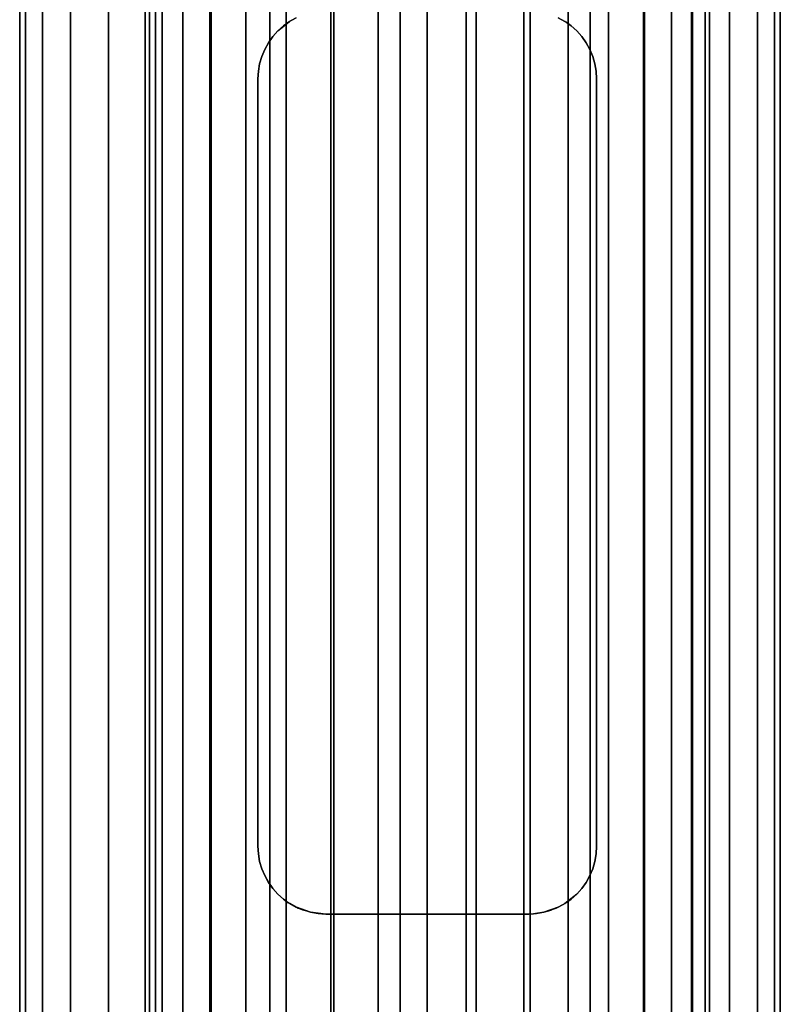
# Model space of a CAD drawing. Extents: x -0.037 to 0.037, y -0.75 to 0.
# Drawn here: x -0.018 to 0.016, y -0.562 to -0.519 of the extents above; entities that cross this region are included whole.
import ezdxf

# ---------------------------------------------------------------- set-up
doc = ezdxf.new("R2010")
doc.units = 0
for name, color, linetype in [('L2_VERBINDER_FARBE1', 7, 'CONTINUOUS'), ('L4_ROHRE_FARBE15', 7, 'CONTINUOUS'), ('L6_ROHRE_FARBE', 7, 'CONTINUOUS')]:
    doc.layers.add(name, color=color, linetype=linetype)

msp = doc.modelspace()

# ---------------------------------------------------------------- linework, layer by layer
at = {"layer": 'L2_VERBINDER_FARBE1', "color": 253}
for points, invisible_edges in [([(-0.006371, -0.519154, 0.182301), (-0.006361, -0.519166, 0.106307), (-0.006096, -0.518959, 0.182191), (-0.006371, -0.519154, 0.182301)], 8), ([(-0.006096, -0.518959, 0.182191), (-0.006361, -0.519166, 0.106307), (-0.006155, -0.518997, 0.10643), (-0.006096, -0.518959, 0.182191)], 8), ([(-0.005802, -0.518797, 0.18208), (-0.006155, -0.518997, 0.10643), (-0.005802, -0.518797, 0.106622), (-0.005802, -0.518797, 0.18208)], 8), ([(-0.006096, -0.518959, 0.182191), (-0.006155, -0.518997, 0.10643), (-0.005802, -0.518797, 0.18208), (-0.006096, -0.518959, 0.182191)], 8), ([(0.006095, -0.518959, 0.182191), (0.005799, -0.518802, 0.18208), (0.005801, -0.518797, 0.106622), (0.006095, -0.518959, 0.182191)], 8), ([(0.006095, -0.518959, 0.182191), (0.005801, -0.518797, 0.106622), (0.006154, -0.518997, 0.10643), (0.006095, -0.518959, 0.182191)], 8), ([(0.00637, -0.519154, 0.182301), (0.006095, -0.518959, 0.182191), (0.006154, -0.518997, 0.10643), (0.00637, -0.519154, 0.182301)], 8), ([(0.00637, -0.519154, 0.182301), (0.006154, -0.518997, 0.10643), (0.00637, -0.519154, 0.106305), (0.00637, -0.519154, 0.182301)], 8), ([(-0.006622, -0.519379, 0.182406), (-0.006846, -0.519629, 0.106009), (-0.006621, -0.519378, 0.106153), (-0.006622, -0.519379, 0.182406)], 9), ([(-0.006846, -0.519629, 0.106009), (-0.006622, -0.519379, 0.182406), (-0.006846, -0.519629, 0.182503), (-0.006846, -0.519629, 0.106009)], 9), ([(-0.006622, -0.519379, 0.182406), (-0.006621, -0.519378, 0.106153), (-0.006371, -0.519154, 0.182301), (-0.006622, -0.519379, 0.182406)], 8), ([(-0.006371, -0.519154, 0.182301), (-0.006621, -0.519378, 0.106153), (-0.006361, -0.519166, 0.106307), (-0.006371, -0.519154, 0.182301)], 8), ([(0.006621, -0.519378, 0.182405), (0.00637, -0.519154, 0.106305), (0.006621, -0.519378, 0.106152), (0.006621, -0.519378, 0.182405)], 9), ([(0.00637, -0.519154, 0.106305), (0.006621, -0.519378, 0.182405), (0.00637, -0.519154, 0.182301), (0.00637, -0.519154, 0.106305)], 9), ([(0.006621, -0.519378, 0.182405), (0.006845, -0.519629, 0.106009), (0.006845, -0.519629, 0.182503), (0.006621, -0.519378, 0.182405)], 9), ([(0.006845, -0.519629, 0.106009), (0.006621, -0.519378, 0.182405), (0.006621, -0.519378, 0.106152), (0.006845, -0.519629, 0.106009)], 9), ([(-0.007203, -0.520198, 0.105766), (-0.007039, -0.519901, 0.182591), (-0.007203, -0.520198, 0.182667), (-0.007203, -0.520198, 0.105766)], 9), ([(-0.007039, -0.519901, 0.182591), (-0.007203, -0.520198, 0.105766), (-0.007039, -0.519902, 0.10588), (-0.007039, -0.519901, 0.182591)], 9), ([(-0.006846, -0.519629, 0.106009), (-0.007039, -0.519901, 0.182591), (-0.007039, -0.519902, 0.10588), (-0.006846, -0.519629, 0.106009)], 9), ([(-0.007039, -0.519901, 0.182591), (-0.006846, -0.519629, 0.106009), (-0.006846, -0.519629, 0.182503), (-0.007039, -0.519901, 0.182591)], 9), ([(0.006845, -0.519629, 0.182503), (0.007038, -0.5199, 0.105881), (0.00704, -0.519903, 0.182591), (0.006845, -0.519629, 0.182503)], 9), ([(0.007038, -0.5199, 0.105881), (0.006845, -0.519629, 0.182503), (0.006845, -0.519629, 0.106009), (0.007038, -0.5199, 0.105881)], 9), ([(0.007203, -0.520198, 0.105766), (0.00704, -0.519903, 0.182591), (0.007038, -0.5199, 0.105881), (0.007203, -0.520198, 0.105766)], 9), ([(0.00704, -0.519903, 0.182591), (0.007203, -0.520198, 0.105766), (0.007203, -0.520198, 0.182667), (0.00704, -0.519903, 0.182591)], 9), ([(-0.007203, -0.520198, 0.105766), (-0.007203, -0.520198, 0.182667), (-0.007331, -0.520505, 0.105675), (-0.007203, -0.520198, 0.105766)], 8), ([(-0.007203, -0.520198, 0.182667), (-0.007331, -0.520508, 0.182729), (-0.007331, -0.520505, 0.105675), (-0.007203, -0.520198, 0.182667)], 8), ([(0.007203, -0.520198, 0.182667), (0.007331, -0.520507, 0.105675), (0.007331, -0.520507, 0.182728), (0.007203, -0.520198, 0.182667)], 9), ([(0.007331, -0.520507, 0.105675), (0.007203, -0.520198, 0.182667), (0.007203, -0.520198, 0.105766), (0.007331, -0.520507, 0.105675)], 9), ([(-0.007331, -0.520505, 0.105675), (-0.007331, -0.520508, 0.182729), (-0.007425, -0.520832, 0.105606), (-0.007331, -0.520505, 0.105675)], 8), ([(-0.007331, -0.520508, 0.182729), (-0.007425, -0.520832, 0.182774), (-0.007425, -0.520832, 0.105606), (-0.007331, -0.520508, 0.182729)], 8), ([(0.007331, -0.520507, 0.182728), (0.007425, -0.520832, 0.105606), (0.007425, -0.520832, 0.182774), (0.007331, -0.520507, 0.182728)], 9), ([(0.007425, -0.520832, 0.105606), (0.007331, -0.520507, 0.182728), (0.007331, -0.520507, 0.105675), (0.007425, -0.520832, 0.105606)], 9), ([(-0.007481, -0.521163, 0.182802), (-0.0075, -0.5215, 0.10555), (-0.007481, -0.521162, 0.105564), (-0.007481, -0.521163, 0.182802)], 9), ([(-0.0075, -0.5215, 0.10555), (-0.007481, -0.521163, 0.182802), (-0.0075, -0.5215, 0.182811), (-0.0075, -0.5215, 0.10555)], 9), ([(-0.007481, -0.521162, 0.105564), (-0.007425, -0.520832, 0.182774), (-0.007481, -0.521163, 0.182802), (-0.007481, -0.521162, 0.105564)], 9), ([(-0.007425, -0.520832, 0.182774), (-0.007481, -0.521162, 0.105564), (-0.007425, -0.520832, 0.105606), (-0.007425, -0.520832, 0.182774)], 9), ([(0.007481, -0.521162, 0.182802), (0.007425, -0.520832, 0.105606), (0.007481, -0.521163, 0.105564), (0.007481, -0.521162, 0.182802)], 9), ([(0.007425, -0.520832, 0.105606), (0.007481, -0.521162, 0.182802), (0.007425, -0.520832, 0.182774), (0.007425, -0.520832, 0.105606)], 9), ([(0.007481, -0.521162, 0.182802), (0.0075, -0.5215, 0.10555), (0.0075, -0.5215, 0.182811), (0.007481, -0.521162, 0.182802)], 9), ([(0.0075, -0.5215, 0.10555), (0.007481, -0.521162, 0.182802), (0.007481, -0.521163, 0.105564), (0.0075, -0.5215, 0.10555)], 9), ([(-0.0075, -0.5555, 0.10555), (-0.0075, -0.5215, 0.182811), (-0.0075, -0.5555, 0.182811), (-0.0075, -0.5555, 0.10555)], 9), ([(-0.0075, -0.5215, 0.182811), (-0.0075, -0.5555, 0.10555), (-0.0075, -0.5215, 0.10555), (-0.0075, -0.5215, 0.182811)], 9), ([(0.0075, -0.5215, 0.182811), (0.0075, -0.5555, 0.10555), (0.0075, -0.5555, 0.182811), (0.0075, -0.5215, 0.182811)], 9), ([(0.0075, -0.5555, 0.10555), (0.0075, -0.5215, 0.182811), (0.0075, -0.5215, 0.10555), (0.0075, -0.5555, 0.10555)], 9), ([(-0.007481, -0.555837, 0.105564), (-0.0075, -0.5555, 0.182811), (-0.007481, -0.555837, 0.182802), (-0.007481, -0.555837, 0.105564)], 9), ([(-0.0075, -0.5555, 0.182811), (-0.007481, -0.555837, 0.105564), (-0.0075, -0.5555, 0.10555), (-0.0075, -0.5555, 0.182811)], 9), ([(0.007481, -0.555836, 0.182802), (0.0075, -0.5555, 0.10555), (0.007481, -0.555838, 0.105564), (0.007481, -0.555836, 0.182802)], 9), ([(0.0075, -0.5555, 0.10555), (0.007481, -0.555836, 0.182802), (0.0075, -0.5555, 0.182811), (0.0075, -0.5555, 0.10555)], 9), ([(-0.007425, -0.556167, 0.105606), (-0.007481, -0.555837, 0.182802), (-0.007425, -0.556167, 0.182774), (-0.007425, -0.556167, 0.105606)], 9), ([(-0.007481, -0.555837, 0.182802), (-0.007425, -0.556167, 0.105606), (-0.007481, -0.555837, 0.105564), (-0.007481, -0.555837, 0.182802)], 9), ([(0.007481, -0.555836, 0.182802), (0.007425, -0.556167, 0.105606), (0.007425, -0.556167, 0.182774), (0.007481, -0.555836, 0.182802)], 9), ([(0.007425, -0.556167, 0.105606), (0.007481, -0.555836, 0.182802), (0.007481, -0.555838, 0.105564), (0.007425, -0.556167, 0.105606)], 9), ([(-0.007425, -0.556167, 0.105606), (-0.007331, -0.556492, 0.182728), (-0.007331, -0.556493, 0.105675), (-0.007425, -0.556167, 0.105606)], 9), ([(-0.007331, -0.556492, 0.182728), (-0.007425, -0.556167, 0.105606), (-0.007425, -0.556167, 0.182774), (-0.007331, -0.556492, 0.182728)], 9), ([(-0.007203, -0.556801, 0.105766), (-0.007331, -0.556492, 0.182728), (-0.007203, -0.556801, 0.182667), (-0.007203, -0.556801, 0.105766)], 9), ([(-0.007331, -0.556492, 0.182728), (-0.007203, -0.556801, 0.105766), (-0.007331, -0.556493, 0.105675), (-0.007331, -0.556492, 0.182728)], 9), ([(0.007331, -0.556492, 0.182729), (0.007203, -0.556801, 0.105766), (0.007203, -0.556801, 0.182667), (0.007331, -0.556492, 0.182729)], 9), ([(0.007203, -0.556801, 0.105766), (0.007331, -0.556492, 0.182729), (0.00733, -0.556494, 0.105675), (0.007203, -0.556801, 0.105766)], 9), ([(0.007331, -0.556492, 0.182729), (0.007425, -0.556167, 0.105606), (0.00733, -0.556494, 0.105675), (0.007331, -0.556492, 0.182729)], 9), ([(0.007425, -0.556167, 0.105606), (0.007331, -0.556492, 0.182729), (0.007425, -0.556167, 0.182774), (0.007425, -0.556167, 0.105606)], 9), ([(-0.007203, -0.556801, 0.105766), (-0.00704, -0.557096, 0.182591), (-0.007038, -0.5571, 0.105881), (-0.007203, -0.556801, 0.105766)], 9), ([(-0.00704, -0.557096, 0.182591), (-0.007203, -0.556801, 0.105766), (-0.007203, -0.556801, 0.182667), (-0.00704, -0.557096, 0.182591)], 9), ([(0.007203, -0.556801, 0.105766), (0.007039, -0.557098, 0.10588), (0.007038, -0.557098, 0.182591), (0.007203, -0.556801, 0.105766)], 8), ([(0.007203, -0.556801, 0.105766), (0.007038, -0.557098, 0.182591), (0.007203, -0.556801, 0.182667), (0.007203, -0.556801, 0.105766)], 8), ([(-0.00704, -0.557096, 0.182591), (-0.006846, -0.55737, 0.182503), (-0.007038, -0.5571, 0.105881), (-0.00704, -0.557096, 0.182591)], 8), ([(-0.007038, -0.5571, 0.105881), (-0.006846, -0.55737, 0.182503), (-0.006846, -0.55737, 0.106009), (-0.007038, -0.5571, 0.105881)], 8), ([(-0.006846, -0.55737, 0.106009), (-0.006621, -0.557622, 0.182405), (-0.006621, -0.557621, 0.106152), (-0.006846, -0.55737, 0.106009)], 8), ([(-0.006846, -0.55737, 0.106009), (-0.006846, -0.55737, 0.182503), (-0.006621, -0.557622, 0.182405), (-0.006846, -0.55737, 0.106009)], 8), ([(0.006622, -0.557621, 0.182406), (0.006845, -0.55737, 0.106009), (0.006621, -0.557622, 0.106153), (0.006622, -0.557621, 0.182406)], 9), ([(0.006845, -0.55737, 0.106009), (0.006622, -0.557621, 0.182406), (0.006845, -0.55737, 0.182503), (0.006845, -0.55737, 0.106009)], 9), ([(0.007039, -0.557098, 0.10588), (0.006845, -0.55737, 0.106009), (0.006845, -0.55737, 0.182503), (0.007039, -0.557098, 0.10588)], 8), ([(0.007039, -0.557098, 0.10588), (0.006845, -0.55737, 0.182503), (0.007038, -0.557098, 0.182591), (0.007039, -0.557098, 0.10588)], 8), ([(-0.006621, -0.557622, 0.182405), (-0.006371, -0.557845, 0.182301), (-0.006621, -0.557621, 0.106152), (-0.006621, -0.557622, 0.182405)], 8), ([(-0.006371, -0.557845, 0.182301), (-0.006371, -0.557845, 0.106305), (-0.006621, -0.557621, 0.106152), (-0.006371, -0.557845, 0.182301)], 8), ([(-0.006371, -0.557845, 0.182301), (-0.006095, -0.558041, 0.182191), (-0.006155, -0.558002, 0.10643), (-0.006371, -0.557845, 0.182301)], 8), ([(-0.006371, -0.557845, 0.182301), (-0.006155, -0.558002, 0.10643), (-0.006371, -0.557845, 0.106305), (-0.006371, -0.557845, 0.182301)], 8), ([(0.006095, -0.55804, 0.182191), (0.006361, -0.557834, 0.106307), (0.006154, -0.558002, 0.10643), (0.006095, -0.55804, 0.182191)], 8), ([(0.00637, -0.557845, 0.182301), (0.006361, -0.557834, 0.106307), (0.006095, -0.55804, 0.182191), (0.00637, -0.557845, 0.182301)], 8), ([(0.00637, -0.557845, 0.182301), (0.006621, -0.557622, 0.106153), (0.006361, -0.557834, 0.106307), (0.00637, -0.557845, 0.182301)], 8), ([(0.006622, -0.557621, 0.182406), (0.006621, -0.557622, 0.106153), (0.00637, -0.557845, 0.182301), (0.006622, -0.557621, 0.182406)], 8), ([(-0.006095, -0.558041, 0.182191), (-0.005802, -0.558203, 0.106622), (-0.006155, -0.558002, 0.10643), (-0.006095, -0.558041, 0.182191)], 8), ([(-0.006095, -0.558041, 0.182191), (-0.005799, -0.558198, 0.18208), (-0.005802, -0.558203, 0.106622), (-0.006095, -0.558041, 0.182191)], 8), ([(-0.005799, -0.558198, 0.18208), (-0.005491, -0.558331, 0.106779), (-0.005802, -0.558203, 0.106622), (-0.005799, -0.558198, 0.18208)], 8), ([(-0.005799, -0.558198, 0.18208), (-0.005168, -0.558424, 0.106932), (-0.005491, -0.558331, 0.106779), (-0.005799, -0.558198, 0.18208)], 8), ([(-0.005799, -0.558198, 0.18208), (-0.005714, -0.558243, 0.182048), (-0.005168, -0.558424, 0.106932), (-0.005799, -0.558198, 0.18208)], 8), ([(-0.005714, -0.558243, 0.182048), (-0.005168, -0.558424, 0.181862), (-0.005168, -0.558424, 0.106932), (-0.005714, -0.558243, 0.182048)], 8), ([(0.005167, -0.558424, 0.181862), (0.005801, -0.558203, 0.106622), (0.005491, -0.558331, 0.106779), (0.005167, -0.558424, 0.181862)], 8), ([(0.005714, -0.558243, 0.182048), (0.005801, -0.558203, 0.106622), (0.005167, -0.558424, 0.181862), (0.005714, -0.558243, 0.182048)], 8), ([(0.005801, -0.558203, 0.18208), (0.005801, -0.558203, 0.106622), (0.005714, -0.558243, 0.182048), (0.005801, -0.558203, 0.18208)], 8), ([(0.005801, -0.558203, 0.18208), (0.006154, -0.558002, 0.10643), (0.005801, -0.558203, 0.106622), (0.005801, -0.558203, 0.18208)], 8), ([(0.006095, -0.55804, 0.182191), (0.006154, -0.558002, 0.10643), (0.005801, -0.558203, 0.18208), (0.006095, -0.55804, 0.182191)], 8), ([(-0.005168, -0.558424, 0.181862), (-0.004707, -0.558493, 0.10713), (-0.005168, -0.558424, 0.106932), (-0.005168, -0.558424, 0.181862)], 8), ([(-0.005168, -0.558424, 0.181862), (-0.0045, -0.5585, 0.107212), (-0.004707, -0.558493, 0.10713), (-0.005168, -0.558424, 0.181862)], 8), ([(-0.005168, -0.558424, 0.181862), (-0.004838, -0.558481, 0.181759), (-0.0045, -0.5585, 0.107212), (-0.005168, -0.558424, 0.181862)], 8), ([(-0.004838, -0.558481, 0.181759), (-0.0045, -0.5585, 0.181662), (-0.0045, -0.5585, 0.107212), (-0.004838, -0.558481, 0.181759)], 8), ([(-0.0045, -0.5585, 0.181662), (-0.003182, -0.5585, 0.107638), (-0.0045, -0.5585, 0.107212), (-0.0045, -0.5585, 0.181662)], 9), ([(-0.003182, -0.5585, 0.107638), (-0.0045, -0.5585, 0.181662), (-0.001605, -0.5585, 0.107947), (-0.003182, -0.5585, 0.107638)], 11), ([(-0.001605, -0.5585, 0.107947), (-0.0045, -0.5585, 0.181662), (0, -0.5585, 0.10805), (-0.001605, -0.5585, 0.107947)], 11), ([(0, -0.5585, 0.10805), (-0.0045, -0.5585, 0.181662), (-0.003852, -0.5585, 0.181496), (0, -0.5585, 0.10805)], 13), ([(0, -0.5585, 0.10805), (-0.003852, -0.5585, 0.181496), (-0.001939, -0.5585, 0.181162), (0, -0.5585, 0.10805)], 13), ([(0, -0.5585, 0.10805), (-0.001939, -0.5585, 0.181162), (0, -0.5585, 0.18105), (0, -0.5585, 0.10805)], 13), ([(0.0045, -0.5585, 0.181662), (0.001604, -0.5585, 0.107947), (0, -0.5585, 0.10805), (0.0045, -0.5585, 0.181662)], 13), ([(0.0045, -0.5585, 0.181662), (0, -0.5585, 0.10805), (0.003852, -0.5585, 0.181496), (0.0045, -0.5585, 0.181662)], 11), ([(0.003852, -0.5585, 0.181496), (0, -0.5585, 0.10805), (0.001939, -0.5585, 0.181162), (0.003852, -0.5585, 0.181496)], 11), ([(0.001939, -0.5585, 0.181162), (0, -0.5585, 0.10805), (0, -0.5585, 0.18105), (0.001939, -0.5585, 0.181162)], 11), ([(0.0045, -0.5585, 0.181662), (0.003182, -0.5585, 0.107638), (0.001604, -0.5585, 0.107947), (0.0045, -0.5585, 0.181662)], 13), ([(0.003182, -0.5585, 0.107638), (0.0045, -0.5585, 0.181662), (0.0045, -0.5585, 0.107212), (0.003182, -0.5585, 0.107638)], 9), ([(0.004838, -0.558481, 0.18176), (0.004707, -0.558493, 0.10713), (0.0045, -0.5585, 0.181662), (0.004838, -0.558481, 0.18176)], 8), ([(0.0045, -0.5585, 0.181662), (0.004707, -0.558493, 0.10713), (0.0045, -0.5585, 0.107212), (0.0045, -0.5585, 0.181662)], 8), ([(0.005167, -0.558424, 0.181862), (0.004707, -0.558493, 0.10713), (0.004838, -0.558481, 0.18176), (0.005167, -0.558424, 0.181862)], 8), ([(0.005167, -0.558424, 0.181862), (0.005167, -0.558424, 0.106932), (0.004707, -0.558493, 0.10713), (0.005167, -0.558424, 0.181862)], 8), ([(0.005167, -0.558424, 0.181862), (0.005491, -0.558331, 0.106779), (0.005167, -0.558424, 0.106932), (0.005167, -0.558424, 0.181862)], 8)]:
    msp.add_3dface(points, dxfattribs=dict(at, invisible_edges=invisible_edges))
at = {"layer": 'L4_ROHRE_FARBE15', "color": 253, "invisible_edges": 9}
for points in [[(-0.017801, -0.747, 0.194974), (-0.018057, -0.031, 0.1979), (-0.018057, -0.747, 0.1979), (-0.017801, -0.747, 0.194974)], [(-0.018057, -0.031, 0.1979), (-0.017801, -0.747, 0.194974), (-0.017801, -0.031, 0.194974), (-0.018057, -0.031, 0.1979)], [(-0.018057, -0.747, 0.1979), (-0.017801, -0.031, 0.200826), (-0.017801, -0.747, 0.200826), (-0.018057, -0.747, 0.1979)], [(-0.017801, -0.031, 0.200826), (-0.018057, -0.747, 0.1979), (-0.018057, -0.031, 0.1979), (-0.017801, -0.031, 0.200826)], [(-0.017041, -0.747, 0.192137), (-0.017801, -0.031, 0.194974), (-0.017801, -0.747, 0.194974), (-0.017041, -0.747, 0.192137)], [(-0.017801, -0.031, 0.194974), (-0.017041, -0.747, 0.192137), (-0.017041, -0.031, 0.192137), (-0.017801, -0.031, 0.194974)], [(-0.017801, -0.747, 0.200826), (-0.017041, -0.031, 0.203663), (-0.017041, -0.747, 0.203663), (-0.017801, -0.747, 0.200826)], [(-0.017041, -0.031, 0.203663), (-0.017801, -0.747, 0.200826), (-0.017801, -0.031, 0.200826), (-0.017041, -0.031, 0.203663)], [(-0.0158, -0.747, 0.189475), (-0.017041, -0.031, 0.192137), (-0.017041, -0.747, 0.192137), (-0.0158, -0.747, 0.189475)], [(-0.017041, -0.031, 0.192137), (-0.0158, -0.747, 0.189475), (-0.0158, -0.031, 0.189475), (-0.017041, -0.031, 0.192137)], [(-0.017041, -0.747, 0.203663), (-0.0158, -0.031, 0.206325), (-0.0158, -0.747, 0.206325), (-0.017041, -0.747, 0.203663)], [(-0.0158, -0.031, 0.206325), (-0.017041, -0.747, 0.203663), (-0.017041, -0.031, 0.203663), (-0.0158, -0.031, 0.206325)], [(-0.014115, -0.747, 0.187069), (-0.0158, -0.031, 0.189475), (-0.0158, -0.747, 0.189475), (-0.014115, -0.747, 0.187069)], [(-0.0158, -0.031, 0.189475), (-0.014115, -0.747, 0.187069), (-0.014115, -0.031, 0.187069), (-0.0158, -0.031, 0.189475)], [(-0.0158, -0.747, 0.206325), (-0.014115, -0.031, 0.208731), (-0.014115, -0.747, 0.208731), (-0.0158, -0.747, 0.206325)], [(-0.014115, -0.031, 0.208731), (-0.0158, -0.747, 0.206325), (-0.0158, -0.031, 0.206325), (-0.014115, -0.031, 0.208731)], [(-0.014115, -0.747, 0.187069), (-0.012038, -0.031, 0.184992), (-0.014115, -0.031, 0.187069), (-0.014115, -0.747, 0.187069)], [(-0.012038, -0.031, 0.184992), (-0.014115, -0.747, 0.187069), (-0.012038, -0.747, 0.184992), (-0.012038, -0.031, 0.184992)], [(-0.014115, -0.747, 0.208731), (-0.012038, -0.031, 0.210808), (-0.012038, -0.747, 0.210808), (-0.014115, -0.747, 0.208731)], [(-0.012038, -0.031, 0.210808), (-0.014115, -0.747, 0.208731), (-0.014115, -0.031, 0.208731), (-0.012038, -0.031, 0.210808)], [(-0.012038, -0.747, 0.184992), (-0.009632, -0.031, 0.183307), (-0.012038, -0.031, 0.184992), (-0.012038, -0.747, 0.184992)], [(-0.009632, -0.031, 0.183307), (-0.012038, -0.747, 0.184992), (-0.009632, -0.747, 0.183307), (-0.009632, -0.031, 0.183307)], [(-0.009632, -0.031, 0.212493), (-0.012038, -0.747, 0.210808), (-0.012038, -0.031, 0.210808), (-0.009632, -0.031, 0.212493)], [(-0.012038, -0.747, 0.210808), (-0.009632, -0.031, 0.212493), (-0.009632, -0.747, 0.212493), (-0.012038, -0.747, 0.210808)], [(-0.009632, -0.747, 0.183307), (-0.00697, -0.031, 0.182066), (-0.009632, -0.031, 0.183307), (-0.009632, -0.747, 0.183307)], [(-0.00697, -0.031, 0.182066), (-0.009632, -0.747, 0.183307), (-0.00697, -0.747, 0.182066), (-0.00697, -0.031, 0.182066)], [(-0.00697, -0.031, 0.213734), (-0.009632, -0.747, 0.212493), (-0.009632, -0.031, 0.212493), (-0.00697, -0.031, 0.213734)], [(-0.009632, -0.747, 0.212493), (-0.00697, -0.031, 0.213734), (-0.00697, -0.747, 0.213734), (-0.009632, -0.747, 0.212493)], [(-0.00697, -0.747, 0.182066), (-0.004133, -0.031, 0.181306), (-0.00697, -0.031, 0.182066), (-0.00697, -0.747, 0.182066)], [(-0.004133, -0.031, 0.181306), (-0.00697, -0.747, 0.182066), (-0.004133, -0.747, 0.181306), (-0.004133, -0.031, 0.181306)], [(-0.004133, -0.031, 0.214494), (-0.00697, -0.747, 0.213734), (-0.00697, -0.031, 0.213734), (-0.004133, -0.031, 0.214494)], [(-0.00697, -0.747, 0.213734), (-0.004133, -0.031, 0.214494), (-0.004133, -0.747, 0.214494), (-0.00697, -0.747, 0.213734)], [(-0.004133, -0.747, 0.181306), (-0.001207, -0.031, 0.18105), (-0.004133, -0.031, 0.181306), (-0.004133, -0.747, 0.181306)], [(-0.001207, -0.031, 0.18105), (-0.004133, -0.747, 0.181306), (-0.001207, -0.747, 0.18105), (-0.001207, -0.031, 0.18105)], [(-0.001207, -0.031, 0.21475), (-0.004133, -0.747, 0.214494), (-0.004133, -0.031, 0.214494), (-0.001207, -0.031, 0.21475)], [(-0.004133, -0.747, 0.214494), (-0.001207, -0.031, 0.21475), (-0.001207, -0.747, 0.21475), (-0.004133, -0.747, 0.214494)], [(0.001719, -0.031, 0.214494), (-0.001207, -0.747, 0.21475), (-0.001207, -0.031, 0.21475), (0.001719, -0.031, 0.214494)], [(-0.001207, -0.747, 0.21475), (0.001719, -0.031, 0.214494), (0.001719, -0.747, 0.214494), (-0.001207, -0.747, 0.21475)], [(-0.001207, -0.747, 0.18105), (0.001719, -0.031, 0.181306), (-0.001207, -0.031, 0.18105), (-0.001207, -0.747, 0.18105)], [(0.001719, -0.031, 0.181306), (-0.001207, -0.747, 0.18105), (0.001719, -0.747, 0.181306), (0.001719, -0.031, 0.181306)], [(0.004556, -0.031, 0.213734), (0.001719, -0.747, 0.214494), (0.001719, -0.031, 0.214494), (0.004556, -0.031, 0.213734)], [(0.001719, -0.747, 0.214494), (0.004556, -0.031, 0.213734), (0.004556, -0.747, 0.213734), (0.001719, -0.747, 0.214494)], [(0.001719, -0.747, 0.181306), (0.004556, -0.031, 0.182066), (0.001719, -0.031, 0.181306), (0.001719, -0.747, 0.181306)], [(0.004556, -0.031, 0.182066), (0.001719, -0.747, 0.181306), (0.004556, -0.747, 0.182066), (0.004556, -0.031, 0.182066)], [(0.007218, -0.031, 0.212493), (0.004556, -0.747, 0.213734), (0.004556, -0.031, 0.213734), (0.007218, -0.031, 0.212493)], [(0.004556, -0.747, 0.213734), (0.007218, -0.031, 0.212493), (0.007218, -0.747, 0.212493), (0.004556, -0.747, 0.213734)], [(0.004556, -0.747, 0.182066), (0.007218, -0.031, 0.183307), (0.004556, -0.031, 0.182066), (0.004556, -0.747, 0.182066)], [(0.007218, -0.031, 0.183307), (0.004556, -0.747, 0.182066), (0.007218, -0.747, 0.183307), (0.007218, -0.031, 0.183307)], [(0.009624, -0.031, 0.210808), (0.007218, -0.747, 0.212493), (0.007218, -0.031, 0.212493), (0.009624, -0.031, 0.210808)], [(0.007218, -0.747, 0.212493), (0.009624, -0.031, 0.210808), (0.009624, -0.747, 0.210808), (0.007218, -0.747, 0.212493)], [(0.007218, -0.747, 0.183307), (0.009624, -0.031, 0.184992), (0.007218, -0.031, 0.183307), (0.007218, -0.747, 0.183307)], [(0.009624, -0.031, 0.184992), (0.007218, -0.747, 0.183307), (0.009624, -0.747, 0.184992), (0.009624, -0.031, 0.184992)], [(0.011701, -0.031, 0.208731), (0.009624, -0.747, 0.210808), (0.009624, -0.031, 0.210808), (0.011701, -0.031, 0.208731)], [(0.009624, -0.747, 0.210808), (0.011701, -0.031, 0.208731), (0.011701, -0.747, 0.208731), (0.009624, -0.747, 0.210808)], [(0.011701, -0.031, 0.187069), (0.009624, -0.747, 0.184992), (0.011701, -0.747, 0.187069), (0.011701, -0.031, 0.187069)], [(0.009624, -0.747, 0.184992), (0.011701, -0.031, 0.187069), (0.009624, -0.031, 0.184992), (0.009624, -0.747, 0.184992)], [(0.011701, -0.031, 0.208731), (0.013386, -0.747, 0.206325), (0.011701, -0.747, 0.208731), (0.011701, -0.031, 0.208731)], [(0.013386, -0.747, 0.206325), (0.011701, -0.031, 0.208731), (0.013386, -0.031, 0.206325), (0.013386, -0.747, 0.206325)], [(0.013386, -0.031, 0.189475), (0.011701, -0.747, 0.187069), (0.013386, -0.747, 0.189475), (0.013386, -0.031, 0.189475)], [(0.011701, -0.747, 0.187069), (0.013386, -0.031, 0.189475), (0.011701, -0.031, 0.187069), (0.011701, -0.747, 0.187069)], [(0.013386, -0.031, 0.206325), (0.014627, -0.747, 0.203663), (0.013386, -0.747, 0.206325), (0.013386, -0.031, 0.206325)], [(0.014627, -0.747, 0.203663), (0.013386, -0.031, 0.206325), (0.014627, -0.031, 0.203663), (0.014627, -0.747, 0.203663)], [(0.014627, -0.031, 0.192137), (0.013386, -0.747, 0.189475), (0.014627, -0.747, 0.192137), (0.014627, -0.031, 0.192137)], [(0.013386, -0.747, 0.189475), (0.014627, -0.031, 0.192137), (0.013386, -0.031, 0.189475), (0.013386, -0.747, 0.189475)], [(0.014627, -0.031, 0.203663), (0.015387, -0.747, 0.200826), (0.014627, -0.747, 0.203663), (0.014627, -0.031, 0.203663)], [(0.015387, -0.747, 0.200826), (0.014627, -0.031, 0.203663), (0.015387, -0.031, 0.200826), (0.015387, -0.747, 0.200826)], [(0.015387, -0.031, 0.194974), (0.014627, -0.747, 0.192137), (0.015387, -0.747, 0.194974), (0.015387, -0.031, 0.194974)], [(0.014627, -0.747, 0.192137), (0.015387, -0.031, 0.194974), (0.014627, -0.031, 0.192137), (0.014627, -0.747, 0.192137)], [(0.015387, -0.031, 0.200826), (0.015643, -0.747, 0.1979), (0.015387, -0.747, 0.200826), (0.015387, -0.031, 0.200826)], [(0.015643, -0.747, 0.1979), (0.015387, -0.031, 0.200826), (0.015643, -0.031, 0.1979), (0.015643, -0.747, 0.1979)], [(0.015643, -0.031, 0.1979), (0.015387, -0.747, 0.194974), (0.015643, -0.747, 0.1979), (0.015643, -0.031, 0.1979)], [(0.015387, -0.747, 0.194974), (0.015643, -0.031, 0.1979), (0.015387, -0.031, 0.194974), (0.015387, -0.747, 0.194974)]]:
    msp.add_3dface(points, dxfattribs=at)
at = {"layer": 'L6_ROHRE_FARBE', "color": 253, "invisible_edges": 9}
for points in [[(-0.01231, -0.6885, 0.093379), (-0.0125, -0.0195, 0.09555), (-0.0125, -0.6885, 0.09555), (-0.01231, -0.6885, 0.093379)], [(-0.0125, -0.0195, 0.09555), (-0.01231, -0.6885, 0.093379), (-0.01231, -0.0195, 0.093379), (-0.0125, -0.0195, 0.09555)], [(-0.0125, -0.6885, 0.09555), (-0.01231, -0.0195, 0.097721), (-0.01231, -0.6885, 0.097721), (-0.0125, -0.6885, 0.09555)], [(-0.01231, -0.0195, 0.097721), (-0.0125, -0.6885, 0.09555), (-0.0125, -0.0195, 0.09555), (-0.01231, -0.0195, 0.097721)], [(-0.011746, -0.6885, 0.091275), (-0.01231, -0.0195, 0.093379), (-0.01231, -0.6885, 0.093379), (-0.011746, -0.6885, 0.091275)], [(-0.01231, -0.0195, 0.093379), (-0.011746, -0.6885, 0.091275), (-0.011746, -0.0195, 0.091275), (-0.01231, -0.0195, 0.093379)], [(-0.01231, -0.6885, 0.097721), (-0.011746, -0.0195, 0.099825), (-0.011746, -0.6885, 0.099825), (-0.01231, -0.6885, 0.097721)], [(-0.011746, -0.0195, 0.099825), (-0.01231, -0.6885, 0.097721), (-0.01231, -0.0195, 0.097721), (-0.011746, -0.0195, 0.099825)], [(-0.010825, -0.6885, 0.0893), (-0.011746, -0.0195, 0.091275), (-0.011746, -0.6885, 0.091275), (-0.010825, -0.6885, 0.0893)], [(-0.011746, -0.0195, 0.091275), (-0.010825, -0.6885, 0.0893), (-0.010825, -0.0195, 0.0893), (-0.011746, -0.0195, 0.091275)], [(-0.011746, -0.6885, 0.099825), (-0.010825, -0.0195, 0.1018), (-0.010825, -0.6885, 0.1018), (-0.011746, -0.6885, 0.099825)], [(-0.010825, -0.0195, 0.1018), (-0.011746, -0.6885, 0.099825), (-0.011746, -0.0195, 0.099825), (-0.010825, -0.0195, 0.1018)], [(-0.009576, -0.6885, 0.087515), (-0.010825, -0.0195, 0.0893), (-0.010825, -0.6885, 0.0893), (-0.009576, -0.6885, 0.087515)], [(-0.010825, -0.0195, 0.0893), (-0.009576, -0.6885, 0.087515), (-0.009576, -0.0195, 0.087515), (-0.010825, -0.0195, 0.0893)], [(-0.010825, -0.6885, 0.1018), (-0.009576, -0.0195, 0.103585), (-0.009576, -0.6885, 0.103585), (-0.010825, -0.6885, 0.1018)], [(-0.009576, -0.0195, 0.103585), (-0.010825, -0.6885, 0.1018), (-0.010825, -0.0195, 0.1018), (-0.009576, -0.0195, 0.103585)], [(-0.009576, -0.6885, 0.087515), (-0.008035, -0.0195, 0.085974), (-0.009576, -0.0195, 0.087515), (-0.009576, -0.6885, 0.087515)], [(-0.008035, -0.0195, 0.085974), (-0.009576, -0.6885, 0.087515), (-0.008035, -0.6885, 0.085974), (-0.008035, -0.0195, 0.085974)], [(-0.009576, -0.6885, 0.103585), (-0.008035, -0.0195, 0.105126), (-0.008035, -0.6885, 0.105126), (-0.009576, -0.6885, 0.103585)], [(-0.008035, -0.0195, 0.105126), (-0.009576, -0.6885, 0.103585), (-0.009576, -0.0195, 0.103585), (-0.008035, -0.0195, 0.105126)], [(-0.008035, -0.6885, 0.085974), (-0.00625, -0.0195, 0.084725), (-0.008035, -0.0195, 0.085974), (-0.008035, -0.6885, 0.085974)], [(-0.00625, -0.0195, 0.084725), (-0.008035, -0.6885, 0.085974), (-0.00625, -0.6885, 0.084725), (-0.00625, -0.0195, 0.084725)], [(-0.00625, -0.0195, 0.106375), (-0.008035, -0.6885, 0.105126), (-0.008035, -0.0195, 0.105126), (-0.00625, -0.0195, 0.106375)], [(-0.008035, -0.6885, 0.105126), (-0.00625, -0.0195, 0.106375), (-0.00625, -0.6885, 0.106375), (-0.008035, -0.6885, 0.105126)], [(-0.00625, -0.6885, 0.084725), (-0.004275, -0.0195, 0.083804), (-0.00625, -0.0195, 0.084725), (-0.00625, -0.6885, 0.084725)], [(-0.004275, -0.0195, 0.083804), (-0.00625, -0.6885, 0.084725), (-0.004275, -0.6885, 0.083804), (-0.004275, -0.0195, 0.083804)], [(-0.004275, -0.0195, 0.107296), (-0.00625, -0.6885, 0.106375), (-0.00625, -0.0195, 0.106375), (-0.004275, -0.0195, 0.107296)], [(-0.00625, -0.6885, 0.106375), (-0.004275, -0.0195, 0.107296), (-0.004275, -0.6885, 0.107296), (-0.00625, -0.6885, 0.106375)], [(-0.004275, -0.6885, 0.083804), (-0.002171, -0.0195, 0.08324), (-0.004275, -0.0195, 0.083804), (-0.004275, -0.6885, 0.083804)], [(-0.002171, -0.0195, 0.08324), (-0.004275, -0.6885, 0.083804), (-0.002171, -0.6885, 0.08324), (-0.002171, -0.0195, 0.08324)], [(-0.002171, -0.0195, 0.10786), (-0.004275, -0.6885, 0.107296), (-0.004275, -0.0195, 0.107296), (-0.002171, -0.0195, 0.10786)], [(-0.004275, -0.6885, 0.107296), (-0.002171, -0.0195, 0.10786), (-0.002171, -0.6885, 0.10786), (-0.004275, -0.6885, 0.107296)], [(-0.002171, -0.6885, 0.08324), (0, -0.0195, 0.08305), (-0.002171, -0.0195, 0.08324), (-0.002171, -0.6885, 0.08324)], [(0, -0.0195, 0.08305), (-0.002171, -0.6885, 0.08324), (0, -0.6885, 0.08305), (0, -0.0195, 0.08305)], [(0, -0.0195, 0.10805), (-0.002171, -0.6885, 0.10786), (-0.002171, -0.0195, 0.10786), (0, -0.0195, 0.10805)], [(-0.002171, -0.6885, 0.10786), (0, -0.0195, 0.10805), (0, -0.6885, 0.10805), (-0.002171, -0.6885, 0.10786)], [(0.002171, -0.0195, 0.10786), (0, -0.6885, 0.10805), (0, -0.0195, 0.10805), (0.002171, -0.0195, 0.10786)], [(0, -0.6885, 0.10805), (0.002171, -0.0195, 0.10786), (0.002171, -0.6885, 0.10786), (0, -0.6885, 0.10805)], [(0, -0.6885, 0.08305), (0.002171, -0.0195, 0.08324), (0, -0.0195, 0.08305), (0, -0.6885, 0.08305)], [(0.002171, -0.0195, 0.08324), (0, -0.6885, 0.08305), (0.002171, -0.6885, 0.08324), (0.002171, -0.0195, 0.08324)], [(0.004275, -0.0195, 0.107296), (0.002171, -0.6885, 0.10786), (0.002171, -0.0195, 0.10786), (0.004275, -0.0195, 0.107296)], [(0.002171, -0.6885, 0.10786), (0.004275, -0.0195, 0.107296), (0.004275, -0.6885, 0.107296), (0.002171, -0.6885, 0.10786)], [(0.002171, -0.6885, 0.08324), (0.004275, -0.0195, 0.083804), (0.002171, -0.0195, 0.08324), (0.002171, -0.6885, 0.08324)], [(0.004275, -0.0195, 0.083804), (0.002171, -0.6885, 0.08324), (0.004275, -0.6885, 0.083804), (0.004275, -0.0195, 0.083804)], [(0.00625, -0.0195, 0.106375), (0.004275, -0.6885, 0.107296), (0.004275, -0.0195, 0.107296), (0.00625, -0.0195, 0.106375)], [(0.004275, -0.6885, 0.107296), (0.00625, -0.0195, 0.106375), (0.00625, -0.6885, 0.106375), (0.004275, -0.6885, 0.107296)], [(0.004275, -0.6885, 0.083804), (0.00625, -0.0195, 0.084725), (0.004275, -0.0195, 0.083804), (0.004275, -0.6885, 0.083804)], [(0.00625, -0.0195, 0.084725), (0.004275, -0.6885, 0.083804), (0.00625, -0.6885, 0.084725), (0.00625, -0.0195, 0.084725)], [(0.008035, -0.0195, 0.105126), (0.00625, -0.6885, 0.106375), (0.00625, -0.0195, 0.106375), (0.008035, -0.0195, 0.105126)], [(0.00625, -0.6885, 0.106375), (0.008035, -0.0195, 0.105126), (0.008035, -0.6885, 0.105126), (0.00625, -0.6885, 0.106375)], [(0.00625, -0.6885, 0.084725), (0.008035, -0.0195, 0.085974), (0.00625, -0.0195, 0.084725), (0.00625, -0.6885, 0.084725)], [(0.008035, -0.0195, 0.085974), (0.00625, -0.6885, 0.084725), (0.008035, -0.6885, 0.085974), (0.008035, -0.0195, 0.085974)], [(0.009576, -0.0195, 0.103585), (0.008035, -0.6885, 0.105126), (0.008035, -0.0195, 0.105126), (0.009576, -0.0195, 0.103585)], [(0.008035, -0.6885, 0.105126), (0.009576, -0.0195, 0.103585), (0.009576, -0.6885, 0.103585), (0.008035, -0.6885, 0.105126)], [(0.009576, -0.0195, 0.087515), (0.008035, -0.6885, 0.085974), (0.009576, -0.6885, 0.087515), (0.009576, -0.0195, 0.087515)], [(0.008035, -0.6885, 0.085974), (0.009576, -0.0195, 0.087515), (0.008035, -0.0195, 0.085974), (0.008035, -0.6885, 0.085974)], [(0.009576, -0.0195, 0.103585), (0.010825, -0.6885, 0.1018), (0.009576, -0.6885, 0.103585), (0.009576, -0.0195, 0.103585)], [(0.010825, -0.6885, 0.1018), (0.009576, -0.0195, 0.103585), (0.010825, -0.0195, 0.1018), (0.010825, -0.6885, 0.1018)], [(0.010825, -0.0195, 0.0893), (0.009576, -0.6885, 0.087515), (0.010825, -0.6885, 0.0893), (0.010825, -0.0195, 0.0893)], [(0.009576, -0.6885, 0.087515), (0.010825, -0.0195, 0.0893), (0.009576, -0.0195, 0.087515), (0.009576, -0.6885, 0.087515)], [(0.010825, -0.0195, 0.1018), (0.011746, -0.6885, 0.099825), (0.010825, -0.6885, 0.1018), (0.010825, -0.0195, 0.1018)], [(0.011746, -0.6885, 0.099825), (0.010825, -0.0195, 0.1018), (0.011746, -0.0195, 0.099825), (0.011746, -0.6885, 0.099825)], [(0.011746, -0.0195, 0.091275), (0.010825, -0.6885, 0.0893), (0.011746, -0.6885, 0.091275), (0.011746, -0.0195, 0.091275)], [(0.010825, -0.6885, 0.0893), (0.011746, -0.0195, 0.091275), (0.010825, -0.0195, 0.0893), (0.010825, -0.6885, 0.0893)], [(0.011746, -0.0195, 0.099825), (0.01231, -0.6885, 0.097721), (0.011746, -0.6885, 0.099825), (0.011746, -0.0195, 0.099825)], [(0.01231, -0.6885, 0.097721), (0.011746, -0.0195, 0.099825), (0.01231, -0.0195, 0.097721), (0.01231, -0.6885, 0.097721)], [(0.01231, -0.0195, 0.093379), (0.011746, -0.6885, 0.091275), (0.01231, -0.6885, 0.093379), (0.01231, -0.0195, 0.093379)], [(0.011746, -0.6885, 0.091275), (0.01231, -0.0195, 0.093379), (0.011746, -0.0195, 0.091275), (0.011746, -0.6885, 0.091275)], [(0.01231, -0.0195, 0.097721), (0.0125, -0.6885, 0.09555), (0.01231, -0.6885, 0.097721), (0.01231, -0.0195, 0.097721)], [(0.0125, -0.6885, 0.09555), (0.01231, -0.0195, 0.097721), (0.0125, -0.0195, 0.09555), (0.0125, -0.6885, 0.09555)], [(0.0125, -0.0195, 0.09555), (0.01231, -0.6885, 0.093379), (0.0125, -0.6885, 0.09555), (0.0125, -0.0195, 0.09555)], [(0.01231, -0.6885, 0.093379), (0.0125, -0.0195, 0.09555), (0.01231, -0.0195, 0.093379), (0.01231, -0.6885, 0.093379)]]:
    msp.add_3dface(points, dxfattribs=at)

doc.saveas('drawing.dxf')
